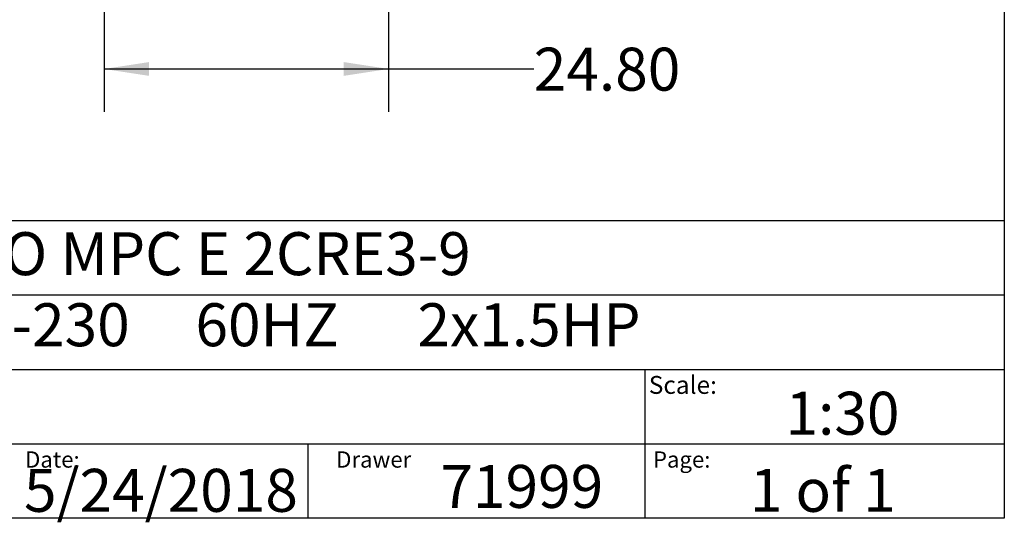
# Model space of a CAD drawing. Extents: x 0.4 to 10.6, y 0.4 to 8.1.
# Drawn here: x 7.7 to 10.6, y 0.4 to 1.8 of the extents above; entities that cross this region are included whole.
import ezdxf

# ---------------------------------------------------------------- set-up
doc = ezdxf.new("R2010")
doc.units = 0
doc.linetypes.add('SLD-SOLID', pattern=[0])
doc.layers.get('0').update_dxf_attribs({"linetype": 'CONTINUOUS'})
doc.styles.add('SLDTEXTSTYLE0', font='TXT', dxfattribs={"width": 0.75})
doc.styles.add('SLDTEXTSTYLE1', font='TXT', dxfattribs={"width": 0.666667})
doc.styles.add('SLDTEXTSTYLE2', font='TXT', dxfattribs={"width": 0.66129})
doc.dimstyles.new('SLDDIMSTYLE2', dxfattribs={"dimtxt": 0.125, "dimasz": 0.13, "dimexe": 0, "dimexo": 0.0625, "dimgap": 0.03125, "dimtad": 0, "dimtih": 1, "dimtoh": 1, "dimlfac": 30, "dimrnd": 1e-09, "dimzin": 4, "dimtxsty": 'SLDTEXTSTYLE0', "dimsah": 1, "dimcen": 0.09, "dimazin": 3, "dimtfac": 1, "dimtofl": 0, "dimtmove": 0, "dimatfit": 3, "dimtolj": 1, "dimtzin": 12})

# ---------------------------------------------------------------- blocks, each defined once
blk = doc.blocks.new('_D_6')
at = {"color": 7, "linetype": 'SLD-SOLID'}
for p, q in [((7.9898, 2.5262), (7.9898, 1.5758)), ((8.8165, 2.5262), (8.8165, 1.5758)), ((7.9898, 1.7008), (8.8165, 1.7008)), ((8.8165, 1.7008), (9.2386, 1.7008))]:
    blk.add_line(p, q, dxfattribs=at)
for points in [[(7.9898, 1.7008), (8.1198, 1.6808), (8.1198, 1.7208)], [(8.8165, 1.7008), (8.6865, 1.7208), (8.6865, 1.6808)]]:
    blk.add_solid(points, dxfattribs=at)
at = {"color": 7, "linetype": 'SLD-SOLID', "insert": (9.2386, 1.7627), "char_height": 0.125, "attachment_point": 1, "style": 'SLDTEXTSTYLE0'}
blk.add_mtext('24.80', dxfattribs=at)

msp = doc.modelspace()

# ---------------------------------------------------------------- linework, layer by layer
at = {"color": 7, "linetype": 'SLD-SOLID'}
for p, q in [((10.6063, 8.1063), (10.6063, 0.3937)), ((0.3937, 1.25984), (10.6063, 1.25984)), ((5.47244, 1.04331), (10.6063, 1.04331)), ((5.47244, 0.82677), (10.6063, 0.82677)), ((9.56163, 0.82677), (9.56163, 0.61024)), ((5.47244, 0.61024), (10.6063, 0.61024)), ((8.58214, 0.61024), (8.58214, 0.3937)), ((9.56163, 0.61024), (9.56163, 0.3937)), ((10.6063, 0.3937), (0.3937, 0.3937))]:
    msp.add_line(p, q, dxfattribs=at)

# ---------------------------------------------------------------- texts
at = {"color": 7, "linetype": 'CONTINUOUS', "attachment_point": 1}
for s, insert, char_height, style in [('HYDRO MPC E 2CRE3-9', (7.25755, 1.22593), 0.125, 'SLDTEXTSTYLE0'), ('1x208-230     60HZ      2x1.5HP', (7.25755, 1.0192), 0.125, 'SLDTEXTSTYLE2'), ('Scale:', (9.57295, 0.80771), 0.052083, 'SLDTEXTSTYLE0'), ('1:30', (9.9703, 0.76175), 0.125, 'SLDTEXTSTYLE0'), ('Date:', (7.76004, 0.58827), 0.047244, 'SLDTEXTSTYLE0'), ('Drawer', (8.66434, 0.58827), 0.047244, 'SLDTEXTSTYLE0'), ('Page:', (9.58502, 0.58827), 0.047244, 'SLDTEXTSTYLE0'), ('5/24/2018', (7.75676, 0.53742), 0.125, 'SLDTEXTSTYLE0'), ('71999', (8.9672, 0.54882), 0.125, 'SLDTEXTSTYLE0'), ('1 of 1', (9.86648, 0.53742), 0.125, 'SLDTEXTSTYLE1')]:
    msp.add_mtext(s, dxfattribs=dict(at, insert=insert, char_height=char_height, style=style))

# ---------------------------------------------------------------- dimensions: what is measured, and where the dimension line sits
at = {"color": 7, "linetype": 'SLD-SOLID'}
dim = msp.add_linear_dim(base=(7.98976, 1.70078), p1=(8.81653, 2.57618), p2=(7.98976, 2.57618), dimstyle='SLDDIMSTYLE2', dxfattribs=at)
dim.commit()
dim.dimension.update_dxf_attribs({"geometry": '_D_6', "text_midpoint": (9.44645, 1.70078), "dimtype": 160})

doc.saveas('drawing.dxf')
